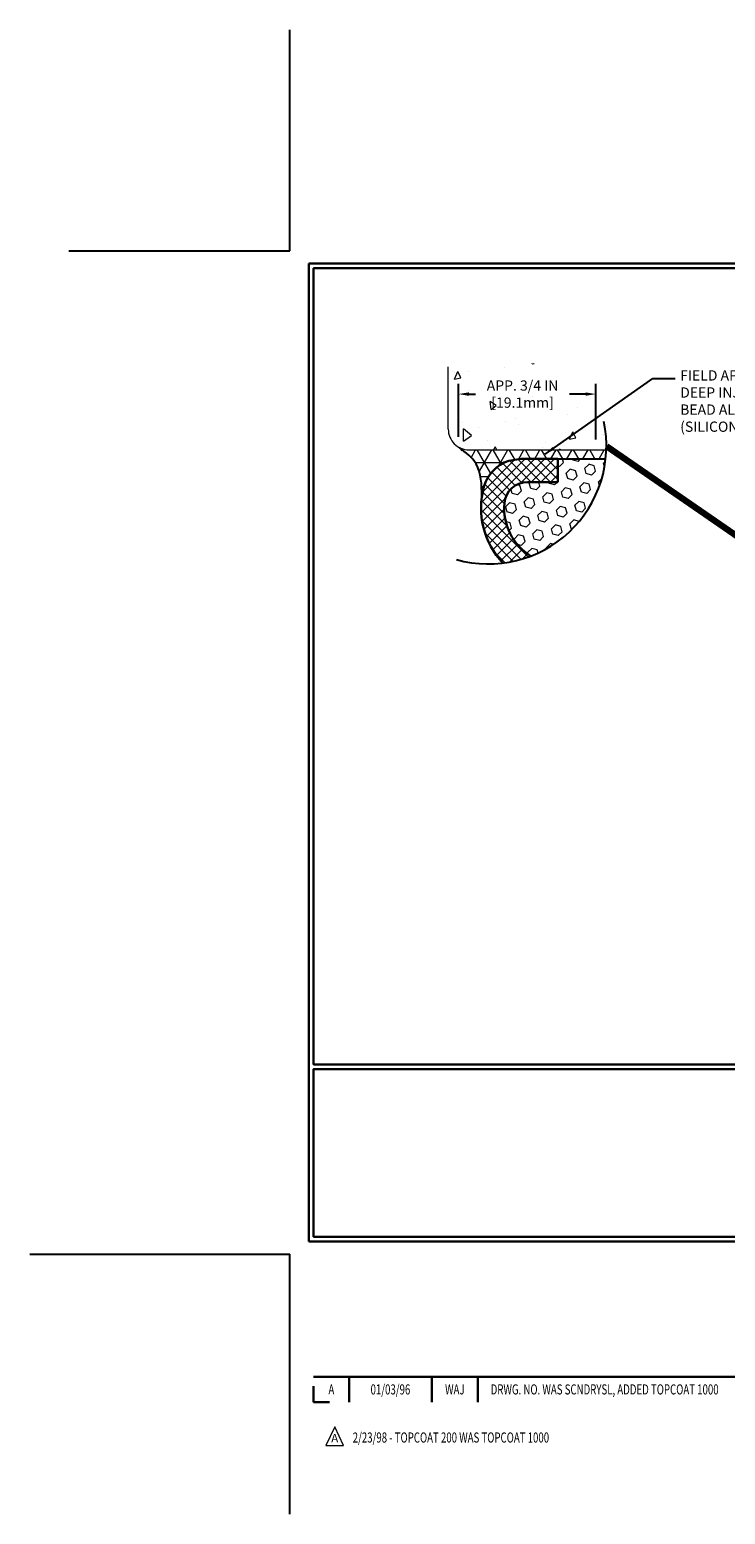
# Model space of a CAD drawing. Units: inches. Extents: x 14.5 to 26.9, y 8.7 to 18.9.
# Drawn here: x 14.5 to 19.3, y 8.7 to 18.9 of the extents above; entities that cross this region are included whole.
import ezdxf
from ezdxf.enums import TextEntityAlignment as Align

# ---------------------------------------------------------------- set-up
doc = ezdxf.new("R2010")
doc.units = ezdxf.units.IN
doc.header["$MEASUREMENT"] = 0
doc.linetypes.add('PHANTOMX2', pattern=[5, 2.5, -0.5, 0.5, -0.5, 0.5, -0.5])
for name, color, linetype, lineweight in [('CONCRETE - H', 130, 'Continuous', 9), ('CONCRETE - L', 132, 'Continuous', 20), ('CORNER BEAD - H', 50, 'Continuous', 15), ('CORNER BEAD - L', 52, 'Continuous', 25), ('DIMS', 50, 'Continuous', 25), ('FOAM INSERT -  H', 150, 'Continuous', 9), ('SILICONE BELLOWS - H', 20, 'Continuous', 13), ('SILICONE BELLOWS - L', 22, 'Continuous', 13), ('TBLOCK-T3', 241, 'Continuous', 20), ('TBLOCK-T5', 111, 'Continuous', 30), ('TEXT - 4', 241, 'Continuous', 25)]:
    doc.layers.add(name, color=color, linetype=linetype, lineweight=lineweight)
doc.styles.add('ROMANC', font='ROMANC.shx', dxfattribs={"width": 0.7, "height": 3.2})
doc.styles.add('ROMANS', font='romans', dxfattribs={"width": 0.9})
doc.styles.get("Standard").update_dxf_attribs({"font": 'arial.ttf'})
doc.dimstyles.new('Copy of STANDARD', dxfattribs={"dimtxt": 2, "dimasz": 2, "dimexe": 1, "dimexo": 1, "dimgap": 1, "dimtad": 0, "dimzin": 0, "dimdsep": 46, "dimtxsty": 'Standard', "dimcen": 0.09, "dimclrd": 256, "dimclre": 256, "dimclrt": 256, "dimadec": 1, "dimazin": 0, "dimtfac": 1, "dimtofl": 0, "dimtmove": 0, "dimatfit": 3, "dimfxl": 1, "dimtolj": 1, "dimtzin": 0, "dimlwd": -1, "dimlwe": -1, "dimarcsym": 0})
doc.dimstyles.get("Standard").update_dxf_attribs({"dimtxt": 0.18, "dimasz": 0.18, "dimexe": 0.18, "dimexo": 0.0625, "dimgap": 0.09, "dimtad": 0, "dimtih": 1, "dimtoh": 1, "dimdec": 4, "dimzin": 0, "dimdsep": 46, "dimtxsty": 'Standard', "dimcen": 0.09, "dimadec": 0, "dimazin": 0, "dimtfac": 1, "dimtdec": 4, "dimtofl": 0, "dimtmove": 0, "dimatfit": 3, "dimfxl": 1, "dimtolj": 1, "dimtzin": 0, "dimarcsym": 0})

# ---------------------------------------------------------------- blocks, each defined once
blk = doc.blocks.new('*D7')
at = {"layer": 'DEFPOINTS', "color": 0, "transparency": 16777216}
for p in [(18.38607475150101, 16.37708468412876), (17.44928604478557, 16.0147481637203), (18.38607475150101, 15.99648678125305)]:
    blk.add_point(p, dxfattribs=at)
at = {"layer": 'DIMS', "transparency": 16777216}
for p, q in [((17.44928604478557, 16.0847481637203), (17.44928604478557, 16.44708468412876)), ((18.38607475150101, 16.06648678125305), (18.38607475150101, 16.44708468412876)), ((17.51928604478557, 16.37708468412876), (17.56406089757491, 16.37708468412876)), ((18.31607475150101, 16.37708468412876), (18.20695312141089, 16.37708468412876))]:
    blk.add_line(p, q, dxfattribs=at)
for points in [[(17.51928604478557, 16.38875135079543), (17.51928604478557, 16.36541801746209), (17.44928604478557, 16.37708468412876)], [(18.31607475150101, 16.38875135079543), (18.31607475150101, 16.36541801746209), (18.38607475150101, 16.37708468412876)]]:
    blk.add_solid(points, dxfattribs=at)
at = {"layer": 'DIMS', "transparency": 16777216, "insert": (17.8855070094929, 16.37708468412876), "char_height": 0.07, "attachment_point": 5, "rotation": 0.0009999999999999998}
blk.add_mtext('\\A1;APP. 3/4 IN\\P[19.1mm]', dxfattribs=at)

msp = doc.modelspace()

# ---------------------------------------------------------------- hatches: boundary and pattern name
at = {"layer": 'CONCRETE - H'}
h = msp.add_hatch(dxfattribs=at)
h.set_pattern_fill('AR-CONC', color=256, scale=0.07500000000000001, angle=44.99999999999999)
h.set_pattern_definition([(95, (0, 0), (0.4136639993791657, 0.3471053091089756), [0.05625000000000001, -0.6187500000000001]), (40.00000000000002, (0, 0), (-0.4724941255431643, 0.3253261121985206), [0.04500000000000001, -0.4950000000000001]), (145.45144446, (0.03447199917118224, 0.02892544226584645), (-0.05883012325346981, 0.672431415999195), [0.047805144, -0.525856584]), (91.18419999999999, (-0.1060660171779821, 0.1060660171779822), (0.6537700409597461, 0.4782103321608889), [0.084375, -0.9281250000000001]), (141.63563549, (-0.05158517987734713, 0.1459168431065853), (-0.02092505128828226, 1.012283751143172), [0.07170775650000001, -0.78878532]), (36.18416399000001, (-0.1060660171779821, 0.1060660171779822), (-0.02092505134921435, 1.012283750547072), [0.06750000000000002, -0.7425000007500001]), (66, (-0.02651650429449551, 0.1325825214724777), (0.5300786790857269, 0.1030368573508274), [0.05625000000000001, -0.6187500000000001]), (11.00000000000004, (-0.02651650429449551, 0.1325825214724777), (-0.2555314447964655, 0.5136063265490748), [0.04500000000000001, -0.4950000000000001]), (116.4514447399999, (0.01765671866284395, 0.1411689261874937), (0.2745472312478651, 0.616643179187796), [0.04780514250000002, -0.525856584]), (82.49999999999999, (0, 0), (-0.1700948889797551, 0.1829923632094105), [0, -0.489, 0, -0.5025000000000001, 0, -0.4968750000000001]), (52.49999999999999, (0, 0), (-0.069654706651845, 0.3486820874252726), [0, -0.2865, 0, -0.4777500000000001, 0, -0.189375]), (12.49999999999998, (-0.1182636091534501, -0.11826360915345), (0.2950636254894046, 0.2711405713611454), [0, -0.1875, 0, -0.5850000000000001, 0, -0.7762500000000001]), (2.499999999999984, (-0.1712966177424412, -0.1712966177424411), (0.2561924873988497, 0.3623698551554617), [0, -0.24375, 0, -0.3885, 0, -0.55125])])
edge = h.paths.add_edge_path()
edge.add_line((17.38816343513085, 15.99626844040159), (17.37837308065431, 16.20776103908594))
edge.add_line((17.37837308065431, 16.20776103908594), (17.37837308065431, 16.50018895033992))
edge.add_line((17.37837308065431, 16.50018895033992), (17.48313836062411, 16.64129354195467))
edge.add_line((17.48313836062411, 16.64129354195467), (18.05938073328602, 16.57454757556735))
edge.add_line((18.05938073328602, 16.57454757556735), (18.43987679087124, 16.19026619070775))
edge.add_arc((17.65338969579702, 16.0212636807999), 0.8044400531261108, -1.763626444482611, 12.12745890725148, ccw=False)
edge.add_line((18.45744868543429, 15.99650605052085), (17.38816343513085, 15.99626844040159))
h.paths.add_polyline_path([(17.61641978765159, 16.25464365295453), (18.16247708634059, 16.25465318345229), (18.1624725195743, 16.51630961815551), (17.6164152208853, 16.51630008765774)], flags=24)
at = {"layer": 'CORNER BEAD - H'}
h = msp.add_hatch(dxfattribs=at)
h.set_pattern_fill('NET3', color=256, scale=0.7605713508876717, angle=-1.272221872585407e-14, style=0)
h.set_pattern_definition([(360, (26.46234392148116, -347.5477871424829), (2.328578175969414e-17, 0.09507141886095896), []), (59.99999999999997, (26.46234392148116, -347.5477871424829), (-0.08233426390742146, 0.0475357094304795), []), (120, (26.46234392148116, -347.5477871424829), (-0.08233426390742149, -0.04753570943047943), [])])
edge = h.paths.add_edge_path()
edge.add_arc((17.65338969579884, 16.02126368080172), 0.8044400531243809, -6.166206840774578, -1.7805581863185012, ccw=False)
edge.add_line((18.45317565237005, 15.93485637357554), (18.12594690272985, 15.93418956193437))
edge.add_line((18.12594690272985, 15.93418956193347), (17.87748512135008, 15.93455507389336))
edge.add_line((17.87748512135008, 15.93455507389336), (17.79084949663488, 15.9212220087673))
edge.add_arc((17.87346984216387, 15.67281038519906), 0.2617908635138902, 108.3968427569121, 164.1072892854697)
edge.add_arc((18.14799136299811, 15.59873344030967), 0.5461182457709822, 164.5194679603211, 171.6378596461007)
edge.add_line((17.60767909413229, 15.67815503987168), (17.60768323073248, 15.67975532477232))
edge.add_line((17.60768323073248, 15.67975532477232), (17.60768673877632, 15.68135500898626))
edge.add_line((17.60768673877632, 15.68135500898626), (17.60768956301294, 15.68295406513045))
edge.add_line((17.60768956301203, 15.68295406513045), (17.60769164818961, 15.68455246582181))
edge.add_line((17.60769164818961, 15.68455246582181), (17.60769293905636, 15.68615018367819))
edge.add_line((17.60769293905636, 15.68615018367819), (17.60769338036138, 15.68774719131653))
edge.add_line((17.60769338036138, 15.68774719131653), (17.60769291685378, 15.68934346135467))
edge.add_line((17.60769291685378, 15.68934346135467), (17.60769149328175, 15.69093896641044))
edge.add_line((17.60769149328175, 15.69093896641044), (17.60768905439349, 15.69253367910079))
edge.add_line((17.60768905439349, 15.69253367910079), (17.60768554493811, 15.69412757204356))
edge.add_line((17.60768554493811, 15.69412757204356), (17.60768090966471, 15.69572061785567))
edge.add_line((17.60768090966471, 15.69572061785476), (17.60767509332058, 15.69731278915316))
edge.add_line((17.60767509332058, 15.69731278915316), (17.60766804065574, 15.69890405855659))
edge.add_line((17.60766804065574, 15.69890405855659), (17.60765969641747, 15.70049439868109))
edge.add_line((17.60765969641747, 15.70049439868109), (17.60765000535579, 15.70208378214539))
edge.add_line((17.60765000535579, 15.70208378214539), (17.60763891221799, 15.70367218156554))
edge.add_line((17.60763891221799, 15.70367218156554), (17.60762636175318, 15.70525956956027))
edge.add_line((17.60762636175318, 15.70525956955936), (17.60761229871045, 15.70684591874561))
edge.add_line((17.60761229871045, 15.70684591874561), (17.60759666783801, 15.70843120174032))
edge.add_line((17.60759666783892, 15.70843120174032), (17.60757941388496, 15.71001539116133))
edge.add_line((17.60757941388496, 15.71001539116133), (17.6075604815986, 15.71159845962558))
edge.add_line((17.6075604815986, 15.71159845962558), (17.60753981572893, 15.7131803797509))
edge.add_line((17.60753981572893, 15.7131803797509), (17.60751736102324, 15.71476112415513))
edge.add_line((17.60751736102415, 15.71476112415513), (17.60749306223246, 15.71634066545522))
edge.add_line((17.60749306223155, 15.71634066545522), (17.60746686410207, 15.717918976269))
edge.add_line((17.60746686410207, 15.717918976269), (17.60743871138297, 15.71949602921342))
edge.add_line((17.60743871138297, 15.71949602921251), (17.60740854882246, 15.72107179690448))
edge.add_line((17.60740854882246, 15.72107179690539), (17.60737632117056, 15.72264625196368))
edge.add_line((17.60737632117056, 15.72264625196277), (17.60734197317456, 15.7242193670034))
edge.add_line((17.60734197317456, 15.72421936700431), (17.60730544958355, 15.72579111464603))
edge.add_line((17.60730544958355, 15.72579111464512), (17.60726669514665, 15.72736146750486))
edge.add_line((17.60726669514665, 15.72736146750486), (17.60722565461205, 15.72893039819957))
edge.add_line((17.60722565461205, 15.72893039819957), (17.60718227272795, 15.73049787934707))
edge.add_line((17.60718227272795, 15.73049787934616), (17.60713649424346, 15.7320638835634))
edge.add_line((17.60713649424346, 15.7320638835634), (17.60708826390677, 15.73362838346821))
edge.add_line((17.60708826390768, 15.73362838346912), (17.60703752646791, 15.73519135167936))
edge.add_line((17.60703752646791, 15.73519135167845), (17.60698422667414, 15.73675276081104))
edge.add_line((17.60698422667323, 15.73675276081104), (17.60692830927277, 15.73831258348292))
edge.add_line((17.60692830927368, 15.73831258348292), (17.60686971901563, 15.73987079231193))
edge.add_line((17.60686971901563, 15.73987079231193), (17.6068084006491, 15.74142735991592))
edge.add_line((17.6068084006491, 15.74142735991592), (17.60674429892228, 15.74298225891181))
edge.add_line((17.60674429892228, 15.74298225891272), (17.60667735858428, 15.74453546191836))
edge.add_line((17.60667735858428, 15.74453546191745), (17.60660752438329, 15.74608694154978))
edge.add_line((17.60660752438329, 15.74608694155069), (17.60653474106752, 15.74763667042754))
edge.add_line((17.60653474106752, 15.74763667042754), (17.60645895338607, 15.74918462116585))
edge.add_line((17.60645895338607, 15.74918462116585), (17.60638010608804, 15.75073076638347))
edge.add_line((17.60638010608804, 15.75073076638347), (17.60629814392072, 15.75227507869823))
edge.add_line((17.60629814392072, 15.75227507869732), (17.60621301163414, 15.75381753072526))
edge.add_line((17.60621301163414, 15.75381753072617), (17.60612465397557, 15.75535809508602))
edge.add_line((17.60612465397557, 15.75535809508602), (17.60603301569503, 15.75689674439474))
edge.add_line((17.60603301569503, 15.75689674439383), (17.60593804153982, 15.75843345126833))
edge.add_line((17.60593804154072, 15.75843345126924), (17.60583967626084, 15.75996818832829))
edge.add_line((17.60583967625993, 15.75996818832738), (17.60573786460267, 15.76150092818699))
edge.add_line((17.60573786460267, 15.76150092818699), (17.60563255131714, 15.76303164346501))
edge.add_line((17.60563255131714, 15.76303164346592), (17.60552368115245, 15.7645603067802))
edge.add_line((17.60552368115245, 15.76456030677929), (17.60541119885679, 15.76608689074675))
edge.add_line((17.60541119885679, 15.76608689074675), (17.60529504917835, 15.76761136798524))
edge.add_line((17.60529504917835, 15.76761136798524), (17.60517517686625, 15.76913371111169))
edge.add_line((17.60517517686625, 15.76913371111169), (17.60505152666869, 15.77065389274395))
edge.add_line((17.60505152666869, 15.77065389274395), (17.60492404333476, 15.77217188549895))
edge.add_line((17.60492404333476, 15.77217188549895), (17.60479267161267, 15.77368766199453))
edge.add_line((17.60479267161267, 15.77368766199544), (17.60465735625152, 15.77520119484944))
edge.add_line((17.60465735625243, 15.77520119484853), (17.60451804200042, 15.7767124566779))
edge.add_line((17.60451804200042, 15.7767124566779), (17.60437467360666, 15.77822142009956))
edge.add_line((17.60437467360666, 15.77822142009956), (17.60422719581933, 15.77972805773135))
edge.add_line((17.60422719581933, 15.77972805773135), (17.60407555338756, 15.78123234219112))
edge.add_line((17.60407555338665, 15.78123234219021), (17.60391969105862, 15.78273424609489))
edge.add_line((17.60391969105862, 15.78273424609489), (17.60375955358253, 15.78423374206142))
edge.add_line((17.60375955358253, 15.78423374206142), (17.6035950857075, 15.78573080270763))
edge.add_line((17.6035950857075, 15.78573080270763), (17.6034262321817, 15.78722540065138))
edge.add_line((17.6034262321817, 15.78722540065138), (17.60325293775426, 15.78871750850959))
edge.add_line((17.60325293775426, 15.7887175085105), (17.60307514717337, 15.79020709890102))
edge.add_line((17.60307514717428, 15.79020709890102), (17.60289280518904, 15.79169414444078))
edge.add_line((17.60289280518904, 15.79169414444078), (17.60270585654766, 15.79317861774763))
edge.add_line((17.60270585654857, 15.79317861774854), (17.60251424600014, 15.79466049144031))
edge.add_line((17.60251424600014, 15.7946604914394), (17.60231791829287, 15.79613973813304))
edge.add_line((17.60231791829287, 15.79613973813304), (17.60211681817586, 15.79761633044546))
edge.add_line((17.60211681817586, 15.79761633044546), (17.60191089039731, 15.79909024099453))
edge.add_line((17.60191089039731, 15.79909024099453), (17.60170007970541, 15.80056144239808))
edge.add_line((17.60170007970541, 15.80056144239717), (17.60148433084927, 15.80202990727213))
edge.add_line((17.60148433084927, 15.80202990727213), (17.60126358857801, 15.80349560823544))
edge.add_line((17.60126358857801, 15.80349560823544), (17.6010377976398, 15.80495851790494))
edge.add_line((17.6010377976398, 15.80495851790494), (17.60080690278286, 15.80641860889847))
edge.add_line((17.60080690278286, 15.80641860889847), (17.60057084875629, 15.80787585383297))
edge.add_line((17.60057084875629, 15.80787585383297), (17.60032958030828, 15.80933022532628))
edge.add_line((17.60032958030828, 15.80933022532628), (17.60008304218795, 15.81078169599533))
edge.add_line((17.60008304218795, 15.81078169599533), (17.59983117914348, 15.81223023845797))
edge.add_line((17.59983117914348, 15.81223023845797), (17.59957393592398, 15.81367582533113))
edge.add_line((17.59957393592398, 15.81367582533113), (17.59931125727766, 15.81511842923265))
edge.add_line((17.59931125727675, 15.81511842923265), (17.5990430879518, 15.81655802277947))
edge.add_line((17.5990430879518, 15.81655802277947), (17.59876937269732, 15.81799457858943))
edge.add_line((17.59876937269823, 15.81799457859034), (17.59849005626333, 15.81942806928129))
edge.add_line((17.59849005626242, 15.81942806928038), (17.5982050833953, 15.82085846746924))
edge.add_line((17.5982050833953, 15.82085846746924), (17.59791439884415, 15.82228574577294))
edge.add_line((17.59791439884415, 15.82228574577385), (17.59761794735809, 15.82370987681117))
edge.add_line((17.59761794735809, 15.82370987681026), (17.5973156736853, 15.82513083319719))
edge.add_line((17.5973156736853, 15.82513083319719), (17.5970075225749, 15.8265485875516))
edge.add_line((17.5970075225749, 15.8265485875516), (17.59669343877508, 15.82796311249132))
edge.add_line((17.59669343877508, 15.82796311249132), (17.59637336703494, 15.82937438063328))
edge.add_line((17.59637336703494, 15.82937438063328), (17.59604725210269, 15.83078236459534))
edge.add_line((17.59604725210269, 15.83078236459534), (17.59571503872743, 15.83218703699441))
edge.add_line((17.59571503872743, 15.83218703699441), (17.59537667165736, 15.83358837044835))
edge.add_line((17.59537667165645, 15.83358837044835), (17.59503209563977, 15.83498633757409))
edge.add_line((17.59503209563977, 15.834986337575), (17.59468125542557, 15.83638091099039))
edge.add_line((17.59468125542557, 15.83638091099039), (17.59432409576206, 15.83777206331325))
edge.add_line((17.59432409576297, 15.83777206331234), (17.59396056139926, 15.83915976715963))
edge.add_line((17.59396056139926, 15.83915976715963), (17.59359059708444, 15.84054399514827))
edge.add_line((17.59359059708444, 15.84054399514827), (17.59321414756582, 15.8419247198961))
edge.add_line((17.59321414756582, 15.8419247198961), (17.59283115759339, 15.84330191402097))
edge.add_line((17.59283115759339, 15.84330191402097), (17.59244157191446, 15.84467555013981))
edge.add_line((17.59244157191446, 15.84467555013981), (17.59204533527904, 15.84604560086956))
edge.add_line((17.59204533527904, 15.84604560086956), (17.59164239243441, 15.84741203882896))
edge.add_line((17.59164239243441, 15.84741203882896), (17.59123268812968, 15.84877483663405))
edge.add_line((17.59123268812968, 15.84877483663405), (17.59081616711396, 15.85013396690357))
edge.add_line((17.59081616711396, 15.85013396690357), (17.59039277413544, 15.85148940225355))
edge.add_line((17.59039277413544, 15.85148940225355), (17.58996245394232, 15.85284111530274))
edge.add_line((17.58996245394323, 15.85284111530274), (17.58952515128462, 15.85418907866807))
edge.add_line((17.58952515128462, 15.85418907866716), (17.58908081090962, 15.85553326496557))
edge.add_line((17.58908081090871, 15.85553326496557), (17.58862937756462, 15.8568736468149))
edge.add_line((17.58862937756552, 15.8568736468149), (17.58817079600234, 15.85821019683209))
edge.add_line((17.58817079600144, 15.85821019683209), (17.58770501096646, 15.85954288763497))
edge.add_line((17.58770501096737, 15.85954288763497), (17.58723196721061, 15.8608716918414))
edge.add_line((17.58723196721061, 15.8608716918414), (17.58675160947936, 15.86219658206829))
edge.add_line((17.58675160947936, 15.86219658206829), (17.58626388252273, 15.8635175309326))
edge.add_line((17.58626388252364, 15.8635175309326), (17.58576873109072, 15.86483451105306))
edge.add_line((17.58576873109072, 15.86483451105306), (17.58526609992973, 15.86614749504571))
edge.add_line((17.58526609992973, 15.86614749504571), (17.58475593378975, 15.86745645552838))
edge.add_line((17.58475593378884, 15.86745645552838), (17.58423817741809, 15.86876136511893))
edge.add_line((17.58423817741809, 15.86876136511893), (17.58371277556475, 15.87006219643428))
edge.add_line((17.58371277556475, 15.87006219643519), (17.58317967297793, 15.87135892209318))
edge.add_line((17.58317967297793, 15.87135892209318), (17.58263881440584, 15.87265151471166))
edge.add_line((17.58263881440584, 15.87265151471166), (17.58209014459757, 15.87393994690666))
edge.add_line((17.58209014459757, 15.87393994690666), (17.58153360830133, 15.87522419129692))
edge.add_line((17.58153360830133, 15.87522419129692), (17.58096915026621, 15.87650422049938))
edge.add_line((17.58096915026621, 15.87650422049938), (17.58039671524043, 15.87778000713098))
edge.add_line((17.58039671524043, 15.87778000713098), (17.57981624797307, 15.87905152380955))
edge.add_line((17.57981624797307, 15.87905152380955), (17.57922769321235, 15.88031874315294))
edge.add_line((17.57922769321235, 15.88031874315294), (17.57863099570645, 15.88158163777808))
edge.add_line((17.57863099570645, 15.88158163777808), (17.57802610020448, 15.88284018030282))
edge.add_line((17.57802610020539, 15.88284018030191), (17.57741295145647, 15.88409434334318))
edge.add_line((17.57741295145556, 15.88409434334318), (17.57679149420787, 15.88534409951791))
edge.add_line((17.57679149420787, 15.88534409951791), (17.57616167320961, 15.88658942144485))
edge.add_line((17.57616167320961, 15.88658942144485), (17.5755234332099, 15.88783028174004))
edge.add_line((17.5755234332099, 15.88783028174004), (17.57487671895692, 15.88906665302221))
edge.add_line((17.57487671895692, 15.88906665302221), (17.57422147519978, 15.89029850790831))
edge.add_line((17.57422147519978, 15.8902985079074), (17.57355764668668, 15.89152581901436))
edge.add_line((17.57355764668668, 15.89152581901436), (17.57288517816673, 15.89274855896002))
edge.add_line((17.57288517816673, 15.89274855896002), (17.57220401438812, 15.89396670036132))
edge.add_line((17.57220401438812, 15.89396670036132), (17.57151410009996, 15.89518021583609))
edge.add_line((17.57151410009996, 15.89518021583609), (17.57081538005045, 15.89638907800219))
edge.add_line((17.57081538004954, 15.89638907800219), (17.57010779898687, 15.89759325947654))
edge.add_line((17.57010779898687, 15.89759325947654), (17.56939130166015, 15.89879273287607))
edge.add_line((17.56939130166015, 15.89879273287607), (17.56866583281757, 15.89998747081864))
edge.add_line((17.56866583281848, 15.89998747081864), (17.5679313373283, 15.90117744594846))
edge.add_line((17.5679313373283, 15.90117744594846), (17.56718778691524, 15.90236263675507))
edge.add_line((17.56718778691524, 15.90236263675507), (17.56643521402097, 15.90354303494752))
edge.add_line((17.56643521402097, 15.90354303494752), (17.56567365942905, 15.90471863405202))
edge.add_line((17.56567365942905, 15.90471863405111), (17.56490316392123, 15.90588942759206))
edge.add_line((17.56490316392123, 15.90588942759206), (17.56412376828106, 15.90705540909477))
edge.add_line((17.56412376828106, 15.90705540909568), (17.56333551329121, 15.90821657208636))
edge.add_line((17.56333551329121, 15.90821657208545), (17.56253843973431, 15.90937291008851))
edge.add_line((17.56253843973431, 15.90937291008851), (17.56173258839303, 15.91052441662924))
edge.add_line((17.56173258839303, 15.91052441662924), (17.56091800005092, 15.91167108523297))
edge.add_line((17.56091800005092, 15.91167108523297), (17.56009471549064, 15.91281290942499))
edge.add_line((17.56009471549064, 15.91281290942499), (17.55926277549483, 15.91394988273061))
edge.add_line((17.55926277549392, 15.9139498827297), (17.55842222084524, 15.91508199867422))
edge.add_line((17.55842222084524, 15.91508199867422), (17.55757309232635, 15.91620925078297))
edge.add_line((17.55757309232635, 15.91620925078297), (17.5567154307208, 15.91733163258033))
edge.add_line((17.5567154307208, 15.91733163258033), (17.55584927681033, 15.91844913759252))
edge.add_line((17.55584927681033, 15.91844913759252), (17.55497467137852, 15.91956175934484))
edge.add_line((17.55497467137943, 15.91956175934394), (17.55409165520891, 15.9206694913608))
edge.add_line((17.55409165520891, 15.9206694913608), (17.55320026908325, 15.92177232716841))
edge.add_line((17.55320026908325, 15.92177232716841), (17.55230055378419, 15.92287026029118))
edge.add_line((17.55230055378419, 15.92287026029118), (17.5513925500953, 15.9239632842544))
edge.add_line((17.5513925500953, 15.9239632842544), (17.55047629879923, 15.92505139258429))
edge.add_line((17.55047629879923, 15.92505139258429), (17.54955184067862, 15.92613457880526))
edge.add_line((17.54955184067862, 15.92613457880526), (17.54861921651613, 15.92721283644261))
edge.add_line((17.54861921651613, 15.92721283644261), (17.54767846709532, 15.92828615902164))
edge.add_line((17.54767846709532, 15.92828615902164), (17.54672963319794, 15.92935454006766))
edge.add_line((17.54672963319794, 15.92935454006766), (17.54577275560754, 15.93041797310599))
edge.add_line((17.54577275560845, 15.93041797310599), (17.54480787510769, 15.93147645166192))
edge.add_line((17.54480787510769, 15.93147645166283), (17.54383503248013, 15.93252996926168))
edge.add_line((17.54383503247922, 15.93252996926168), (17.5428542685066, 15.93357851942875))
edge.add_line((17.5428542685066, 15.93357851942784), (17.54186562397248, 15.93462209568844))
edge.add_line((17.54186562397248, 15.93462209568844), (17.54086913965861, 15.93566069156697))
edge.add_line((17.54086913965861, 15.93566069156697), (17.53986485634854, 15.93669430058964))
edge.add_line((17.53986485634945, 15.93669430058964), (17.53885281482675, 15.93772291628085))
edge.add_line((17.53885281482675, 15.93772291628085), (17.53783305587316, 15.93874653216682))
edge.add_line((17.53783305587316, 15.93874653216682), (17.53680562027225, 15.93976514177194))
edge.add_line((17.53680562027134, 15.93976514177285), (17.53577054880574, 15.94077873862335))
edge.add_line((17.53577054880574, 15.94077873862244), (17.53472788225812, 15.94178731624271))
edge.add_line((17.53472788225722, 15.94178731624271), (17.53367766141022, 15.94279086815806))
edge.add_line((17.53367766141022, 15.94279086815806), (17.53261992704651, 15.94378938789379))
edge.add_line((17.53261992704651, 15.9437893878947), (17.53155471994964, 15.94478286897703))
edge.add_line((17.53155471994964, 15.94478286897612), (17.53048208090135, 15.94577130492945))
edge.add_line((17.53048208090135, 15.94577130492945), (17.52940205068521, 15.94675468927909))
edge.add_line((17.52940205068612, 15.94675468927818), (17.52831467008568, 15.94773301554852))
edge.add_line((17.52831467008477, 15.94773301554943), (17.52721997988178, 15.94870627726669))
edge.add_line((17.52721997988178, 15.94870627726669), (17.5261180208598, 15.94967446795619))
edge.add_line((17.5261180208598, 15.94967446795619), (17.52500883380057, 15.95063758114321))
edge.add_line((17.52500883380057, 15.95063758114321), (17.52389245948766, 15.95159561035308))
edge.add_line((17.52389245948766, 15.95159561035217), (17.52276893870371, 15.95254854910928))
edge.add_line((17.52276893870462, 15.95254854910928), (17.52163831223319, 15.95349639093985))
edge.add_line((17.52163831223228, 15.95349639093985), (17.52050062085513, 15.95443912936827))
edge.add_line((17.52050062085513, 15.95443912936827), (17.51935590535581, 15.95537675792076))
edge.add_line((17.51935590535581, 15.95537675792076), (17.51820420651697, 15.95630927012172))
edge.add_line((17.51820420651697, 15.95630927012081), (17.51704556512126, 15.95723665949555))
edge.add_line((17.51704556512126, 15.95723665949646), (17.51588002195135, 15.95815891957028))
edge.add_line((17.51588002195135, 15.95815891957028), (17.51470761779078, 15.9590760438694))
edge.add_line((17.51470761779078, 15.9590760438694), (17.5135283934213, 15.95998802591822))
edge.add_line((17.5135283934213, 15.95998802591731), (17.51234238962647, 15.96089485924114))
edge.add_line((17.51234238962738, 15.96089485924114), (17.51114964718985, 15.96179653736527))
edge.add_line((17.51114964718985, 15.96179653736527), (17.50995020689319, 15.96269305381503))
edge.add_line((17.50995020689319, 15.96269305381412), (17.50874410951914, 15.9635844021148))
edge.add_line((17.50874410951914, 15.9635844021148), (17.50753139585126, 15.96447057579081))
edge.add_line((17.50753139585035, 15.96447057579081), (17.50631210667129, 15.96535156836836))
edge.add_line((17.50631210667129, 15.96535156836836), (17.5050862827637, 15.96622737337276))
edge.add_line((17.50508628276279, 15.96622737337276), (17.50385396490933, 15.9670979843284))
edge.add_line((17.50385396490933, 15.9670979843284), (17.50261519389264, 15.96796339476151))
edge.add_line((17.50261519389355, 15.96796339476151), (17.5013700104972, 15.96882359819648))
edge.add_line((17.5013700104972, 15.96882359819648), (17.50011845550384, 15.96967858815952))
edge.add_line((17.50011845550293, 15.96967858815952), (17.49886056969521, 15.97052835817505))
edge.add_line((17.49886056969521, 15.97052835817505), (17.49759639385579, 15.97137290176835))
edge.add_line((17.49759639385579, 15.97137290176835), (17.49632596876731, 15.97221221246565))
edge.add_line((17.49632596876822, 15.97221221246565), (17.49504933521425, 15.97304628379135))
edge.add_line((17.49504933521425, 15.97304628379044), (17.49376653397744, 15.97387510926984))
edge.add_line((17.49376653397653, 15.97387510926984), (17.49247760583953, 15.97469868242825))
edge.add_line((17.49247760583953, 15.97469868242825), (17.49118259158499, 15.97551699679099))
edge.add_line((17.49118259158499, 15.97551699679099), (17.48988153199556, 15.97633004588334))
edge.add_line((17.48988153199556, 15.97633004588243), (17.48857446785482, 15.97713782322973))
edge.add_line((17.48857446785482, 15.97713782322973), (17.4872614399454, 15.97794032235635))
edge.add_line((17.4872614399454, 15.97794032235635), (17.48594248904996, 15.97873753678851))
edge.add_line((17.48594248904996, 15.97873753678851), (17.48461765595115, 15.97952946005154))
edge.add_line((17.48461765595115, 15.97952946005154), (17.48328698143163, 15.98031608566981))
edge.add_line((17.48328698143163, 15.98031608567072), (17.48195050627496, 15.98109740717047))
edge.add_line((17.48195050627405, 15.98109740716956), (17.48060827126196, 15.98187341807517))
edge.add_line((17.48060827126287, 15.98187341807608), (17.47926031717893, 15.98264411191377))
edge.add_line((17.47926031717893, 15.98264411191377), (17.47790668480579, 15.98340948220795))
edge.add_line((17.4779066848067, 15.98340948220795), (17.47654741492792, 15.98416952248391))
edge.add_line((17.47654741492701, 15.98416952248391), (17.47518254832434, 15.98492422626788))
edge.add_line((17.47518254832525, 15.98492422626788), (17.47381212578225, 15.98567358708425))
edge.add_line((17.47381212578225, 15.98567358708334), (17.47243618808156, 15.98641759845742))
edge.add_line((17.47243618808156, 15.98641759845742), (17.47105477600584, 15.98715625391452))
edge.add_line((17.47105477600584, 15.98715625391452), (17.46966793033775, 15.98788954697994))
edge.add_line((17.46966793033775, 15.98788954697994), (17.46827569186084, 15.988617471179))
edge.add_line((17.46827569186084, 15.988617471179), (17.46687810135685, 15.98934002003699))
edge.add_line((17.46687810135685, 15.98934002003608), (17.46547519960936, 15.99005718707741))
edge.add_line((17.46547519960936, 15.99005718707832), (17.464067027401, 15.9907689658292))
edge.add_line((17.46406702740191, 15.9907689658292), (17.46265362551625, 15.99147534981495))
edge.add_line((17.46265362551625, 15.99147534981495), (17.46123503473504, 15.99217633255995))
edge.add_line((17.46123503473504, 15.99217633255995), (17.45981129584183, 15.99287190759043))
edge.add_line((17.45981129584092, 15.99287190759043), (17.45838244961837, 15.99356206843078))
edge.add_line((17.45838244961837, 15.99356206843078), (17.45694853684913, 15.99424680860722))
edge.add_line((17.45694853684913, 15.99424680860722), (17.45550959831584, 15.99492612164414))
edge.add_line((17.45550959831584, 15.99492612164414), (17.45406567480117, 15.99560000106686))
edge.add_line((17.45406567480117, 15.99560000106777), (17.45261680708867, 15.9962684404025))
edge.add_line((17.45261680708867, 15.99626844040159), (18.4574413340832, 15.99626844040159))
at = {"layer": 'FOAM INSERT -  H', "lineweight": 18}
h = msp.add_hatch(dxfattribs=at)
h.set_pattern_fill('HEX', color=256, scale=0.302598947368421, angle=44.99999999999999, style=0)
h.set_pattern_definition([(44.99999999999999, (14.59593582374154, 10.11735964051951), (-0.04632581360974586, 0.04632581360974589), [0.03782486842105262, -0.07564973684210524]), (165, (14.59593582374154, 10.11735964051951), (-0.0169564246321499, -0.06328223824189574), [0.03782486842105262, -0.07564973684210524]), (104.9999999999999, (14.6226820447001, 10.14410586147716), (-0.06328223824189576, -0.01695642463214984), [0.03782486842105262, -0.07564973684210524])])
edge = h.paths.add_edge_path()
edge.add_arc((17.91910566396186, 15.61810988582585), 0.1582031250000011, 90.0059876555186, 175.1356853844892, ccw=False)
edge.add_line((17.9190891310553, 15.77631300996183), (18.12594682995481, 15.77633462748128))
edge.add_line((18.12594682995481, 15.77633462748219), (18.12594682995481, 15.93453775334621))
edge.add_line((18.12594682995481, 15.93453775334621), (18.31543561727707, 15.93453775334621))
edge.add_line((18.31543561727707, 15.93453775334621), (18.31543561727707, 15.93188744365563))
edge.add_spline(control_points=[(18.31543561727707, 15.93188744365563), (18.36849770176454, 15.92091452231926), (18.41143861520581, 15.92575470203684), (18.44571828895991, 15.92868074900872), (18.45254635106343, 15.92921782583181)], knot_values=[0, 0, 0, 0, 0.5814639962139144, 0.733641062312993, 0.733641062312993, 0.733641062312993, 0.733641062312993], degree=3, periodic=0)
edge.add_arc((17.65338969579884, 16.02126368080172), 0.8044400531243809, -69.0082871099952, -6.570303456535328, ccw=False)
edge.add_arc((18.14799136299902, 15.59864356001054), 0.3879151207716843, -184.86247438692692, -122.1500922335037, ccw=False)
at = {"layer": 'SILICONE BELLOWS - H'}
h = msp.add_hatch(dxfattribs=at)
h.set_pattern_fill('ANSI37', color=256, scale=0.375, angle=-2.544443745170813e-14, style=0)
h.set_pattern_definition([(44.99999999999994, (15.15987250642965, 10.53870133568927), (-0.03314563036811941, 0.03314563036811943), []), (135, (15.15987250642965, 10.53870133568927), (-0.03314563036811943, -0.03314563036811941), [])])
h.paths.add_polyline_path([(17.6216856319314, 15.744408493413, -0.2479864698334979), (17.79084949663579, 15.92113212846817), (17.87346984216387, 15.93451136841378), (18.12594682995481, 15.93453775334621), (18.12594682995481, 15.77633462748219), (17.9190891310553, 15.77631300996183, 0.3895616037325746), (17.76147088441016, 15.63150783475686, 0.2806629253353778), (17.94156660112716, 15.270212503913, -0.06103323039998385), (17.75172249025658, 15.22285622805322, -0.2630956695952218)])

# ---------------------------------------------------------------- linework, layer by layer
at = {"layer": 'CONCRETE - L'}
for p, q in [((17.37837308065431, 16.13687769610334), (17.37837308065431, 16.56228711870045)), ((17.51902932949255, 15.99625269957579), (18.45744868543429, 15.99650605052085))]:
    msp.add_line(p, q, dxfattribs=at)
msp.add_arc((17.51899808065431, 16.13687769610334), 0.140625, 180, 270.0127319223767, dxfattribs=at)
at = {"layer": 'CORNER BEAD - L'}
msp.add_line((18.12594682995481, 15.93453775334621), (18.45314116505492, 15.93453775334621), dxfattribs=at)
msp.add_open_spline([(17.60767909413229, 15.67815503987168), (17.60634462447214, 15.75864406184502), (17.60407479466514, 15.89554967061559), (17.49927918675539, 15.97797982302183), (17.45528144865281, 16.01151589396414)], degree=3, knots=[0, 0, 0, 0, 0.2261044299084026, 0.3845861691846729, 0.3845861691846729, 0.3845861691846729, 0.3845861691846729], dxfattribs=at)
at = {"layer": 'DEFPOINTS'}
for p, q in [((16.29754953932863, 17.35528582674198), (16.29754953932863, 18.86525985884856)), ((14.78757550722284, 17.35528582674198), (16.29754953932863, 17.35528582674198)), ((14.52110950155711, 10.50431793250283), (16.29754953932863, 10.50431793250283)), ((14.78757550722284, 10.50431793250283), (16.29754953932863, 10.50431793250283)), ((16.29754953932863, 8.727877894730966), (16.29754953932863, 10.50431793250283)), ((16.29754953932863, 8.994343900396245), (16.29754953932863, 10.50431793250283))]:
    msp.add_line(p, q, dxfattribs=at)
at = {"layer": 'DIMS', "linetype": 'PHANTOMX2'}
msp.add_arc((17.65338969579884, 16.02126368080172), 0.8044400531243807, 254.2099912609733, 12.12745890714416, dxfattribs=at)
at = {"layer": 'SILICONE BELLOWS - L', "lineweight": 30}
for p, q in [((17.87346984216387, 15.93451136841378), (17.79084949663488, 15.92113212846817)), ((17.87346984216387, 15.93451136841378), (18.12594682995481, 15.93453775334621)), ((18.12594682995481, 15.93453775334621), (18.12594682995481, 15.77633462748128)), ((17.91907259814874, 15.77631300823379), (18.12594682995481, 15.77633462748128))]:
    msp.add_line(p, q, dxfattribs=at)
for centre, radius, start, end in [((17.87346984216296, 15.67272050489993), 0.2617908635138927, 108.3968427568885, 164.1072892850636), ((18.14799136299902, 15.59864356000963), 0.5461182457716838, 164.5194679599899, 223.4803817865998), ((17.9190891310553, 15.61810988409781), 0.158203125, 90.00598765549806, 175.1387929822281), ((18.14799136299902, 15.59864356001054), 0.3879151207716838, 175.1387929822806, 237.8499077665003)]:
    msp.add_arc(centre, radius, start, end, dxfattribs=at)
at = {"layer": 'TBLOCK-T3'}
for p, q in [((16.60339246987516, 9.326170679425388), (16.54286461264914, 9.198502206426213)), ((16.66392032710073, 9.198502206426213), (16.60339246987516, 9.326170679425388)), ((16.54286461264914, 9.198502206426213), (16.66392032710073, 9.198502206426213))]:
    msp.add_line(p, q, dxfattribs=at)
at = {"layer": 'TBLOCK-T5'}
for p, q in [((16.4269758849376, 10.59060216290874), (16.4269758849376, 17.26900159633607)), ((16.4269758849376, 17.26900159633607), (25.30562319371958, 17.26900159633607)), ((16.4269758849376, 10.59060216290874), (25.30562319371958, 10.59060216290874)), ((16.45919754268172, 9.666943728493436), (20.81863843805237, 9.666943728493436)), ((16.70171914380361, 9.666943728493436), (16.70171914380361, 9.494375267682528)), ((17.2653417639402, 9.666943728493436), (17.2653417639402, 9.494375267682528)), ((17.58121819202185, 9.666943728493436), (17.58121819202185, 9.494375267682528)), ((16.45919754268172, 9.601991457541601), (16.45919754268172, 9.494375267682528)), ((16.45919754268172, 9.494375267682528), (16.56681373254204, 9.494375267682528))]:
    msp.add_line(p, q, dxfattribs=at)
for points in [[(25.27340153597569, 11.79987245222384), (25.27340153597569, 17.23677993859275), (16.45919754268161, 17.23677993859275), (16.45919754268161, 11.79987245222384)], [(20.81863843805237, 10.62282382065206), (20.81863843805237, 11.76765079447961), (16.45919754268161, 11.76765079447961), (16.45919754268161, 10.62282382065206)]]:
    msp.add_lwpolyline(points, close=True, dxfattribs=at)

# ---------------------------------------------------------------- texts
at = {"layer": 'TEXT - 4', "style": 'ROMANC', "width": 0.7}
for s, p in [('A', (16.58045834324238, 9.580659498087527)), ('01/03/96', (16.98353045387191, 9.580659498087527)), ('WAJ', (17.42327997798108, 9.580659498087527))]:
    msp.add_text(s, height=0.06902738432483475, dxfattribs=at).set_placement(p, align=Align.MIDDLE_CENTER)
msp.add_text('DRWG. NO. WAS SCNDRYSL, ADDED TOPCOAT 1000', height=0.06902738432483475, dxfattribs=at).set_placement((17.66772784630675, 9.580659498087527), align=Align.MIDDLE_LEFT)
at = {"layer": 'TEXT - 4', "style": 'ROMANC'}
msp.add_text('A', height=0.05752282027069561, dxfattribs=at).set_placement((16.60339246987516, 9.2479763391255), align=Align.MIDDLE_CENTER)
at = {"layer": 'TEXT - 4', "style": 'ROMANC', "width": 0.7}
msp.add_text('2/23/98 - TOPCOAT 200 WAS TOPCOAT 1000', height=0.06902738432483475, dxfattribs=at).set_placement((16.72606102294728, 9.217810320063847))
at = {"layer": 'TEXT - 4', "insert": (18.96148920169921, 16.53945538150384), "char_height": 0.07, "attachment_point": 1, "style": 'ROMANS'}
msp.add_mtext('FIELD APPLIED MIN. 3/4 IN (19.1mm)\\PDEEP INJECTED SEALANT BAND AND CORNER \\PBEAD ALONG SIDE OF DSM AS SHOWN - BOTH SIDES\\P(SILICONE SUPPLIED BY EMSEAL)', dxfattribs=at)

# ---------------------------------------------------------------- dimensions: what is measured, and where the dimension line sits
at = {"layer": 'DIMS'}
dim = msp.add_linear_dim(base=(18.38607475150101, 16.37708468412876), p1=(17.44928604478557, 16.0147481637203), p2=(18.38607475150101, 15.99648678125305), text='APP. 3/4 IN\\P[19.1mm]', dimstyle='Copy of STANDARD', override={"dimtxt": 0.07, "dimasz": 0.07, "dimexe": 0.07, "dimexo": 0.07, "dimgap": 0.07, "dimdec": 4, "dimlunit": 5, "dimpost": ' IN', "dimfrac": 2}, dxfattribs=at)
dim.commit()
dim.dimension.update_dxf_attribs({"geometry": '*D7', "text_midpoint": (17.8855070094929, 16.37708468412876), "dimtype": 160, "text_rotation": 0.001})

# ---------------------------------------------------------------- leaders
msp.add_leader([(18.45782974892322, 16.02126368080172), (20.47105068620701, 14.63465915618036)], dimstyle='Standard', override={"dimtxt": 4, "dimasz": 0.08, "dimexe": 1, "dimexo": 1, "dimtih": 0, "dimtoh": 0, "dimdec": 2, "dimtxsty": 'ROMANS', "dimdle": 0.05, "dimclrd": 256, "dimclre": 256, "dimclrt": 256, "dimtfac": 0.45, "dimtdec": 2, "dimlwd": 65535, "dimlwe": 65535}, dxfattribs=at)
at = {"layer": 'TEXT - 4'}
msp.add_leader([(18.03956204198457, 15.96695895615159), (18.77458817885562, 16.48259757201669), (18.92725706585324, 16.48259757201669)], dimstyle='Standard', override={"dimasz": 0.07}, dxfattribs=at)

doc.saveas('drawing.dxf')
